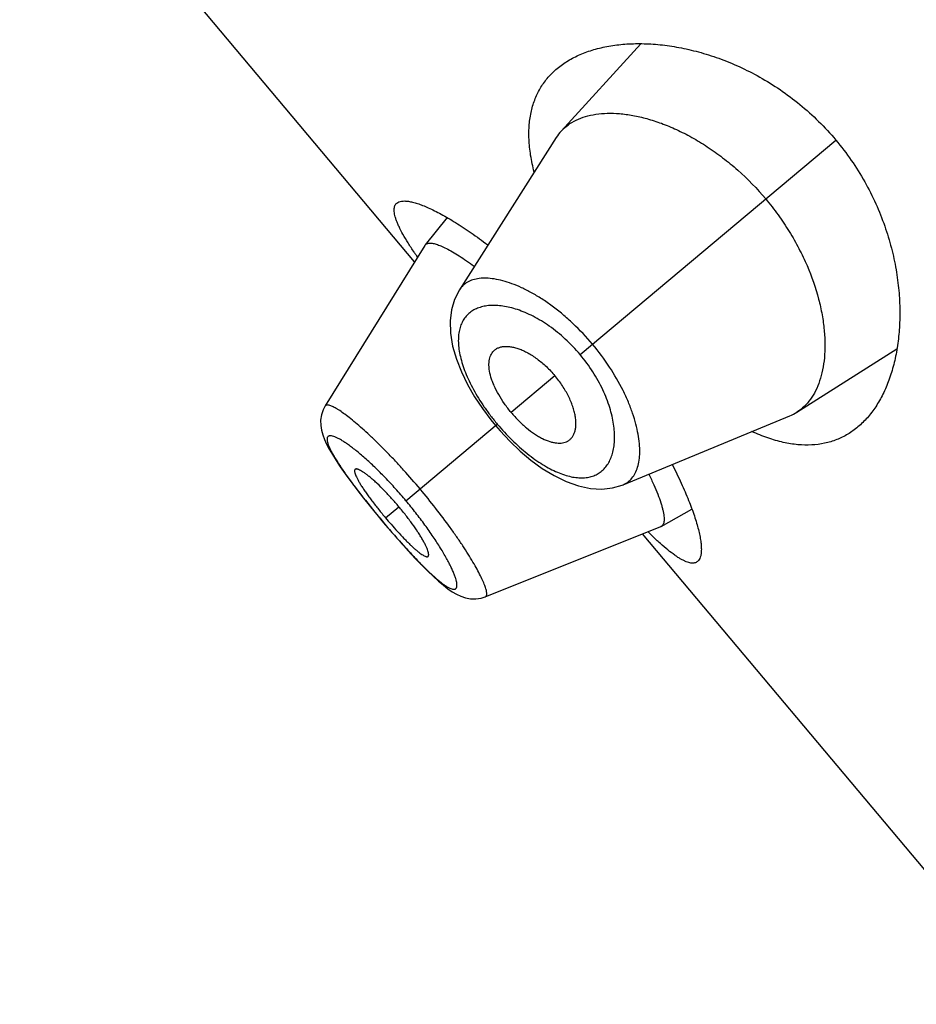
# Model space of a CAD drawing. Units: inches. Extents: x 5.1 to 16.3, y 4.4 to 13.6.
# Drawn here: x 9 to 9.3, y 11.9 to 12.2 of the extents above; entities that cross this region are included whole.
import ezdxf

# ---------------------------------------------------------------- set-up
doc = ezdxf.new("R2010")
doc.units = ezdxf.units.IN
doc.header["$LTSCALE"] = 1.21
doc.header["$MEASUREMENT"] = 0
doc.layers.get('0').update_dxf_attribs({"linetype": 'CONTINUOUS'})

msp = doc.modelspace()

# ---------------------------------------------------------------- linework, layer by layer
at = {"color": 7, "linetype": 'CONTINUOUS'}
for p, q in [((9.1307458381, 12.1646036285), (9.0126208543, 12.3053795024)), ((9.1985347173, 12.2298667065), (9.1746532592, 12.2037510329)), ((9.1731853608, 12.2018347252), (9.1442072292, 12.1562670699)), ((9.1405565886, 12.1778576252), (9.1339192114, 12.1696974736)), ((9.1338235527, 12.169563057), (9.1039959804, 12.121499035)), ((9.1338235518, 12.1695630555), (9.1339192109, 12.1696974727)), ((9.2452062524, 12.1196685776), (9.2750730645, 12.1386531457)), ((9.1039967441, 12.1215001081), (9.1033876493, 12.1203317887)), ((9.1536183815, 12.117360293), (9.1550226231, 12.1156373403)), ((9.1931582562, 12.0979317013), (9.2430648267, 12.1185560822)), ((9.1550226231, 12.1156373403), (9.1563767581, 12.1140665162)), ((9.2045971666, 12.0854671568), (9.2137853593, 12.0905872725)), ((9.1198617436, 12.0885216222), (9.1210334228, 12.0871169847)), ((9.1210334228, 12.0871169847), (9.1221177389, 12.0858317433)), ((9.1519393361, 12.0643723709), (9.2044481139, 12.0853962576)), ((9.2045971671, 12.085467157), (9.2044481151, 12.0853962581)), ((9.3171542449, 11.94245074), (9.1990292611, 12.0832266139))]:
    msp.add_line(p, q, dxfattribs=at)
at = {"color": 9, "linetype": 'CONTINUOUS'}
for p, q in [((9.1803285892, 12.136871537), (9.2568381589, 12.2010706888)), ((9.1727832899, 12.1305402792), (9.159691504, 12.1195549664)), ((9.1282072309, 12.0931365245), (9.1555457927, 12.1160763016)), ((9.1221060502, 12.088017026), (9.1260882761, 12.0913585103)), ((9.1210639802, 12.0871426254), (9.1210334228, 12.0871169847))]:
    msp.add_line(p, q, dxfattribs=at)
at = {"color": 7, "linetype": 'CONTINUOUS'}
for points in [[(9.1442087404, 12.1562705328), (9.1427280194, 12.1533461441), (9.1418353697, 12.1503172633), (9.141423837, 12.1469615943), (9.1415331208, 12.1432905955), (9.1421766055, 12.1394220335), (9.1432933183, 12.1355298587), (9.1447990114, 12.1316965348), (9.1466339223, 12.1279382702), (9.1487460601, 12.1242781348), (9.1510874187, 12.1207443362), (9.1536183815, 12.117360293)], [(9.1033876493, 12.1203317887), (9.1028885904, 12.1188075546), (9.1026613812, 12.117242711), (9.1026843184, 12.1157114429), (9.1029094396, 12.11425556), (9.1032915884, 12.1128613608), (9.1038084957, 12.1114807353), (9.1044563997, 12.1100628104), (9.1052432351, 12.1085618183), (9.1061803535, 12.1069448057), (9.1072822909, 12.1051840859), (9.1085602688, 12.1032633157), (9.1100214277, 12.1011739675)], [(9.1563767581, 12.1140665162), (9.1592790813, 12.1109654949), (9.162360795, 12.1080286134), (9.16560424, 12.1052992966), (9.1689908752, 12.1028288427), (9.1725082481, 12.1006703006), (9.1761499884, 12.0988847543), (9.179850436, 12.0975683101), (9.1834555389, 12.0968117565), (9.1868509108, 12.0966263494), (9.1900059671, 12.0969782493), (9.1928862939, 12.0978221268), (9.1931591193, 12.0979320545)], [(9.1100214277, 12.1011739675), (9.1116645517, 12.0989186357), (9.1134824992, 12.0965079621), (9.1154694223, 12.0939518748), (9.1176065731, 12.0912755073), (9.1198617436, 12.0885216222)], [(9.1221177389, 12.0858317433), (9.124449042, 12.0831173816), (9.1267252979, 12.0805324181), (9.128908063, 12.0781181599), (9.1309760317, 12.0758974371)], [(9.1309760317, 12.0758974371), (9.1329211875, 12.0738766451), (9.1347345823, 12.0720634073), (9.1364133142, 12.0704600615), (9.1379627996, 12.0690606925), (9.13939907, 12.0678500138), (9.1407474455, 12.0668089646), (9.1420360472, 12.0659226689), (9.1433075246, 12.0651746209), (9.1446170217, 12.0645565154), (9.1460140543, 12.0640829094), (9.1475197028, 12.0637956796), (9.1491019586, 12.0637490236), (9.1506943525, 12.0639793321), (9.1519377157, 12.0643732088)]]:
    msp.add_lwpolyline(points, dxfattribs=at)
for centre, radius, start, end in [((9.1848449555, 12.1944237965), 0.013815499, 137.5358740327, 147.559644075), ((9.2388268508, 12.2398063624), 0.1301208149, 213.7633092004, 214.5038133746), ((9.2378126057, 12.1312832501), 0.0137683198, 292.4248581565, 302.4799393636), ((9.2245719939, 12.1739997915), 0.1337621232, 220.0011910914, 221.0839821174), ((9.289256473, 12.1739255041), 0.1263852643, 225.4849868931, 226.2472318542)]:
    msp.add_arc(centre, radius, start, end, dxfattribs=at)
at = {"color": 9, "linetype": 'CONTINUOUS'}
msp.add_arc((9.2219563683, 12.162217299), 0.1253504847, 224.5352403264, 224.8876750988, dxfattribs=at)
at = {"color": 7, "linetype": 'CONTINUOUS'}
for points, knots in [([(9.1734488076, 12.2224772227), (9.1744601398, 12.2233258373), (9.1766675702, 12.2248932615), (9.1803651325, 12.2267820122), (9.1844692609, 12.2282454362), (9.1889479751, 12.2292780846), (9.1937714726, 12.2298715325), (9.1989091886, 12.2300122066), (9.204329032, 12.2296814879), (9.2099957229, 12.2288555537), (9.2158688266, 12.2275056039), (9.2219000126, 12.2255987481), (9.2280296221, 12.2231002385), (9.2341828516, 12.2199777581), (9.2402666571, 12.2162086581), (9.2461694339, 12.2117895053), (9.2517656065, 12.2067479454), (9.2552020724, 12.2030205007), (9.2568381589, 12.2010706888)], [0, 0, 0, 0, 0.0422697219, 0.0862835374, 0.1325483601, 0.1814230658, 0.2331515144, 0.2878943128, 0.3457537472, 0.4067917088, 0.4710386266, 0.5384913494, 0.6090992452, 0.6827366324, 0.7591591222, 0.8379554085, 0.9185057466, 1, 1, 1, 1]), ([(9.1665754769, 12.1914990542), (9.1661447485, 12.1931631131), (9.165451901, 12.1964057405), (9.1649400046, 12.2011726545), (9.1649975343, 12.2056269877), (9.165619512, 12.2097479479), (9.1667942958, 12.2135175732), (9.1685032009, 12.2169196686), (9.1707188044, 12.219940073), (9.1724977673, 12.2216791994), (9.1734488076, 12.2224772227)], [0, 0, 0, 0, 0.153577803, 0.2957293379, 0.4275011181, 0.5504962776, 0.6667962131, 0.7788130121, 0.8890764136, 1, 1, 1, 1]), ([(9.1746532592, 12.2037510329), (9.1752714304, 12.2044260921), (9.176668617, 12.2056734162), (9.1791330489, 12.2071414176), (9.1819506053, 12.2082165314), (9.18509354, 12.2088954707), (9.1885360722, 12.2091748838), (9.1922510371, 12.2090467179), (9.1962103909, 12.2085018634), (9.2003848708, 12.2075280903), (9.204741225, 12.2061125146), (9.2092393032, 12.2042416145), (9.2138307942, 12.2019051641), (9.2184586696, 12.1990987968), (9.2230569383, 12.1958272119), (9.2291031668, 12.1908261625), (9.2332705495, 12.18652936), (9.2358479113, 12.1834577798)], [0, 0, 0, 0, 0.0388375252, 0.0788668597, 0.1210736585, 0.1662266545, 0.2148484778, 0.2672512848, 0.3236382361, 0.3841617339, 0.4488925498, 0.517772458, 0.590655191, 0.6672735846, 0.7472111991, 0.8298708486, 1, 1, 1, 1]), ([(9.2568381589, 12.2010706888), (9.258474247, 12.1991208749), (9.2615483314, 12.1950893474), (9.2655415364, 12.1887027269), (9.268868547, 12.1821222443), (9.2715239417, 12.1754763668), (9.2735304851, 12.1688744087), (9.2749266395, 12.1624040628), (9.2757572197, 12.1561333844), (9.2760668062, 12.1501150912), (9.2758961804, 12.1443910697), (9.2752807283, 12.1389961398), (9.2742500362, 12.133960907), (9.2728280129, 12.1293137412), (9.2710333319, 12.1250823881), (9.2688794667, 12.1212947334), (9.2663773359, 12.1179813247), (9.2644504086, 12.1160796105), (9.2634390705, 12.1152310033)], [0, 0, 0, 0, 0.0814943313, 0.1620448046, 0.2408411572, 0.3172635873, 0.3909009771, 0.4615088189, 0.5289614941, 0.5932084328, 0.6542463798, 0.7121057575, 0.7668485476, 0.8185770013, 0.8674516806, 0.9137164757, 0.9577302856, 1, 1, 1, 1]), ([(9.1306521427, 12.1674899811), (9.1300278718, 12.168424386), (9.1288759578, 12.1702021814), (9.1273565588, 12.1727648626), (9.1263210846, 12.1747469905), (9.1256721022, 12.1761953168), (9.1252922135, 12.1771632272), (9.1249993432, 12.1780579035), (9.124794211, 12.1788787394), (9.124677289, 12.179625414), (9.1246494447, 12.1802980063), (9.1247116483, 12.1808967093), (9.1248661988, 12.1814212746), (9.1251152816, 12.1818689245), (9.125343097, 12.1821117367), (9.1254677411, 12.1822163294)], [0, 0, 0, 0, 0.2051377906, 0.3866054474, 0.5436973069, 0.6130252344, 0.6762364362, 0.7334222729, 0.784756945, 0.8305236684, 0.8711556316, 0.9073082969, 0.9399260744, 0.9702971458, 1, 1, 1, 1]), ([(9.1254677411, 12.1822163294), (9.1256506017, 12.1823697732), (9.126100538, 12.1826290516), (9.126909865, 12.1828307661), (9.1278741249, 12.1828742305), (9.1289929094, 12.1827634309), (9.1302649989, 12.182499817), (9.1316869149, 12.1820834796), (9.1332538098, 12.1815146088), (9.1349598466, 12.1807935792), (9.1367985371, 12.179921112), (9.1395196679, 12.1785035836), (9.1431944828, 12.1763481514), (9.1478599559, 12.1732711723), (9.1510435458, 12.1709533881), (9.1526903123, 12.1697026313)], [0, 0, 0, 0, 0.0231730878, 0.049467507, 0.0802840317, 0.1164309846, 0.1583423294, 0.2062224665, 0.2601407618, 0.3200777112, 0.3859555829, 0.4576552051, 0.6178715579, 0.7992563412, 1, 1, 1, 1]), ([(9.2358479113, 12.1834577798), (9.2371451061, 12.1819118432), (9.239613751, 12.1787378576), (9.2429347729, 12.1737739243), (9.2458183155, 12.1686945973), (9.2489775374, 12.1620437835), (9.2513103192, 12.1553761988), (9.2527627159, 12.1488578417), (9.2533985173, 12.1443199676), (9.2536288539, 12.1400397627), (9.2534747843, 12.1360483539), (9.2529539423, 12.1323730384), (9.2520796777, 12.1290388185), (9.2508650741, 12.1260686327), (9.2493181231, 12.1234858545), (9.2474465528, 12.1213172895), (9.245977402, 12.1201595136), (9.2452062524, 12.1196685776)], [0, 0, 0, 0, 0.0856255374, 0.1704298133, 0.2532017726, 0.3331983105, 0.4826562071, 0.5515795024, 0.616314208, 0.676846105, 0.7332130444, 0.7855289977, 0.8340378817, 0.8790952899, 0.9212354987, 0.961212818, 1, 1, 1, 1]), ([(9.1339192107, 12.1696974724), (9.1339813498, 12.1697738673), (9.1341270158, 12.169914822), (9.1343968184, 12.1700736743), (9.1347152679, 12.1701811675), (9.1349456597, 12.1702173566), (9.1350671715, 12.1702285706)], [0, 0, 0, 0, 0.2276150557, 0.4633034545, 0.7179462372, 1, 1, 1, 1]), ([(9.1350671715, 12.1702285706), (9.1352186348, 12.1702425488), (9.135544152, 12.1702466629), (9.1360605339, 12.1701930076), (9.1366332025, 12.1700801801), (9.1375158419, 12.169838085), (9.138754376, 12.1693726428), (9.1403825574, 12.1686055891), (9.1422078406, 12.1676067969), (9.1442142633, 12.1663836372), (9.1463831832, 12.1649439688), (9.1478639501, 12.1638889822), (9.1486284264, 12.1633278506)], [0, 0, 0, 0, 0.0296132119, 0.0631520556, 0.1009209783, 0.1431165887, 0.241215928, 0.3580188576, 0.4932876508, 0.6460964508, 0.8153765011, 1, 1, 1, 1]), ([(9.159691504, 12.1195549664), (9.1589804964, 12.1204023123), (9.1576534303, 12.1221312875), (9.155938525, 12.1248118092), (9.1547799873, 12.1270776065), (9.1540582502, 12.1288488317), (9.1535124596, 12.1304700135), (9.1531547506, 12.1320395276), (9.1530283324, 12.1335283081), (9.153045849, 12.1345301229), (9.15317028, 12.1354528926), (9.1534002375, 12.136291905), (9.1537338842, 12.1370418267), (9.1540297158, 12.1374854129), (9.154192903, 12.1376866293)], [0, 0, 0, 0, 0.1649497056, 0.3245467946, 0.4739538594, 0.5436733466, 0.6095824622, 0.728972888, 0.7824846225, 0.8320789952, 0.8780902302, 0.9209816801, 0.9613664484, 1, 1, 1, 1]), ([(9.154192903, 12.1376866293), (9.1543737075, 12.1379095685), (9.1547852024, 12.1383211508), (9.1555299207, 12.1387996732), (9.1563873246, 12.1391320872), (9.157345129, 12.1393205352), (9.158394614, 12.1393652399), (9.159527287, 12.1392654193), (9.1607345098, 12.139019708), (9.162006331, 12.1386258363), (9.1633308859, 12.1380829398), (9.1646950721, 12.1373934689), (9.1660842767, 12.1365616497), (9.167482238, 12.1355927306), (9.1688698685, 12.1344930405), (9.1706989193, 12.1328574456), (9.171978966, 12.1314988351), (9.1727832899, 12.1305402792)], [0, 0, 0, 0, 0.0391799907, 0.0787410575, 0.1199842182, 0.1639482115, 0.2114031677, 0.262894485, 0.3187770348, 0.379251626, 0.4443616188, 0.5139440399, 0.5876945451, 0.6652029084, 0.7459500021, 0.8292012084, 1, 1, 1, 1]), ([(9.1765928841, 12.1109913714), (9.1768438328, 12.1111307161), (9.1773206175, 12.1114644889), (9.1779211891, 12.1121147987), (9.1783974396, 12.1129014536), (9.1787493456, 12.1138119832), (9.1789756123, 12.1148377612), (9.1790739948, 12.1159705601), (9.1790416485, 12.1172021098), (9.17887461, 12.1185230042), (9.1785699678, 12.1199217091), (9.17812786, 12.1213848957), (9.1775499108, 12.122897439), (9.1768384652, 12.1244424132), (9.1759964415, 12.1259999217), (9.1747033062, 12.1280852031), (9.1735876138, 12.1295817232), (9.1727832899, 12.1305402792)], [0, 0, 0, 0, 0.0391799907, 0.0787410575, 0.1199842182, 0.1639482115, 0.2114031677, 0.262894485, 0.3187770348, 0.379251626, 0.4443616188, 0.5139440399, 0.5876945451, 0.6652029084, 0.7459500021, 0.8292012084, 1, 1, 1, 1]), ([(9.159691504, 12.1195549664), (9.1604025115, 12.1187076206), (9.1618747772, 12.1171004822), (9.1642167855, 12.1149461624), (9.1662469823, 12.113411774), (9.1678659703, 12.1123934316), (9.1693677471, 12.1115744176), (9.1708513013, 12.1109495997), (9.1722955116, 12.1105665781), (9.1732851483, 12.1104098653), (9.1742155063, 12.1103721686), (9.1750817038, 12.1104529395), (9.1758781697, 12.1106512948), (9.1763663874, 12.1108656042), (9.1765928841, 12.1109913714)], [0, 0, 0, 0, 0.1649497056, 0.3245467946, 0.4739538594, 0.5436733466, 0.6095824622, 0.728972888, 0.7824846225, 0.8320789952, 0.8780902302, 0.9209816801, 0.9613664484, 1, 1, 1, 1]), ([(9.2634390705, 12.1152310033), (9.2624880113, 12.1144329756), (9.2604663616, 12.1129830165), (9.2571070524, 12.1113255482), (9.25345983, 12.1102333779), (9.2495434041, 12.1097310528), (9.2453769689, 12.1098341634), (9.2409802354, 12.1105510542), (9.2363745461, 12.1118830169), (9.2333014386, 12.1131284748), (9.231737428, 12.1138416522)], [0, 0, 0, 0, 0.1109231136, 0.2211860989, 0.333202602, 0.4495023449, 0.572497494, 0.7042695513, 0.8464215787, 1, 1, 1, 1]), ([(9.1129722577, 12.1025426013), (9.1129395038, 12.1025151824), (9.1128805993, 12.1024455132), (9.1128258622, 12.1023114399), (9.1128008679, 12.1021490056), (9.1128035617, 12.1019586561), (9.1128330332, 12.1017404567), (9.1129126097, 12.1013913974), (9.113085031, 12.1008887692), (9.1133814118, 12.1002143981), (9.1137779658, 12.0994408831), (9.1142729401, 12.0985730866), (9.1148638666, 12.0976168669), (9.1155457515, 12.0965803642), (9.1163104111, 12.09547396), (9.1171479513, 12.0943091113), (9.1183715284, 12.0926640076), (9.1200165564, 12.0905491943), (9.1213934669, 12.0888662497), (9.1221060502, 12.088017026)], [0, 0, 0, 0, 0.0073245879, 0.0153158099, 0.0245371785, 0.0353240217, 0.0478554505, 0.0622261829, 0.0966537228, 0.1387578139, 0.1884650661, 0.245632705, 0.3100256553, 0.381182308, 0.458355701, 0.5406298086, 0.6271826267, 0.8099069709, 1, 1, 1, 1]), ([(9.1260882761, 12.0913585103), (9.12537596, 12.0922074156), (9.1239473185, 12.0938462964), (9.1217856815, 12.0961505309), (9.1200045445, 12.0979087327), (9.1186400312, 12.0991634057), (9.1176995887, 12.0999820951), (9.1168216847, 12.1006980969), (9.1160150807, 12.1013063217), (9.1152867769, 12.1018042337), (9.1146428215, 12.1021900053), (9.1141554896, 12.1024300933), (9.113811137, 12.1025580637), (9.1135926934, 12.1026185982), (9.1133989306, 12.1026492399), (9.1132298842, 12.1026491907), (9.1130856243, 12.1026166749), (9.113005323, 12.1025702809), (9.1129722577, 12.1025426013)], [0, 0, 0, 0, 0.1889283819, 0.3705623198, 0.5385397071, 0.6154704575, 0.6865597859, 0.7510840511, 0.8085689768, 0.8587429041, 0.9014182916, 0.9364722215, 0.9511581293, 0.9639926231, 0.9750566789, 0.9845082088, 0.9926483042, 1, 1, 1, 1]), ([(9.2078616696, 12.1039518918), (9.2088074593, 12.1021129595), (9.2105371899, 12.0985752779), (9.2127572484, 12.0934464064), (9.2142417919, 12.0894531634), (9.2151652548, 12.0865272407), (9.2157051755, 12.0845649922), (9.2161189949, 12.0827596816), (9.2164071289, 12.081117823), (9.2165702238, 12.079645227), (9.2166089346, 12.0783466971), (9.2165237734, 12.0772256752), (9.2163135263, 12.0762836166), (9.2159743392, 12.0755216169), (9.2156408701, 12.075123544), (9.215458006, 12.0749701079)], [0, 0, 0, 0, 0.2007440972, 0.3821285888, 0.5423446929, 0.6140444603, 0.6799224669, 0.7398594019, 0.7937774774, 0.8416574635, 0.8835687957, 0.9197158496, 0.9505325183, 0.9768269635, 1, 1, 1, 1]), ([(9.2008792398, 12.101059148), (9.2013911674, 12.1000235961), (9.2023265975, 12.0980464176), (9.2035280888, 12.0952034753), (9.2043241072, 12.0930145726), (9.2048073679, 12.0914287346), (9.2050806763, 12.0903793526), (9.205280253, 12.0894228146), (9.2054064841, 12.0885609402), (9.2054598287, 12.0877951646), (9.205440589, 12.0871265352), (9.2053485698, 12.0865555611), (9.2051818303, 12.0860823182), (9.2049358276, 12.0857090879), (9.2047142155, 12.0855323839), (9.2045971647, 12.0854671561)], [0, 0, 0, 0, 0.2074540765, 0.3926869651, 0.554110862, 0.6254509487, 0.6903454396, 0.7487870568, 0.8008463038, 0.8466606207, 0.8864762577, 0.9207216729, 0.9501326522, 0.9759357614, 1, 1, 1, 1]), ([(9.1348248829, 12.0764996567), (9.1348578837, 12.0765274131), (9.134917517, 12.0765984382), (9.1349745894, 12.0767348602), (9.1350039924, 12.0769013298), (9.1350074628, 12.0770974698), (9.1349857803, 12.0773231065), (9.1349195503, 12.0776844494), (9.134767734, 12.0782060686), (9.1344996449, 12.0789072293), (9.1341357659, 12.0797109301), (9.1336768466, 12.0806108971), (9.1331241689, 12.0815997961), (9.1324812234, 12.0826681151), (9.131482557, 12.0842297701), (9.1300603574, 12.0862891562), (9.1281664937, 12.0888180791), (9.1268005922, 12.090509605), (9.1260882761, 12.0913585103)], [0, 0, 0, 0, 0.0073516958, 0.0154917912, 0.0249433211, 0.0360073769, 0.0488418707, 0.0635277785, 0.0985817084, 0.1412570959, 0.1914310232, 0.2489159489, 0.3134402141, 0.3845295425, 0.4614602929, 0.6294376802, 0.8110716181, 1, 1, 1, 1]), ([(9.1237491759, 12.086096066), (9.1243931137, 12.0853574925), (9.1256598767, 12.0839363348), (9.1272555908, 12.0822302146), (9.1284889626, 12.0809696801), (9.1293561871, 12.0801131323), (9.1301790785, 12.0793329776), (9.1309510109, 12.0786369496), (9.131666288, 12.0780301236), (9.1323208373, 12.0775156229), (9.1329110909, 12.0770953699), (9.1334342692, 12.0767707424), (9.1338872569, 12.0765435659), (9.1342258235, 12.0764279445), (9.134458151, 12.0763956787), (9.1346014925, 12.0764), (9.1347256532, 12.0764325813), (9.1347953458, 12.0764748135), (9.1348248829, 12.0764996567)], [0, 0, 0, 0, 0.1964004832, 0.3815480641, 0.468166652, 0.5498665028, 0.625847129, 0.6954263027, 0.758170753, 0.8138230983, 0.8622478904, 0.9033413383, 0.9370921997, 0.9637029934, 0.9745408289, 0.983950465, 0.9922640835, 1, 1, 1, 1]), ([(9.215458006, 12.0749701079), (9.2153333548, 12.0748655166), (9.2150546629, 12.074683321), (9.2145705426, 12.0745157555), (9.2140270855, 12.0744546502), (9.213426649, 12.0744973696), (9.2127690788, 12.0746416034), (9.2120540178, 12.0748864326), (9.2112812394, 12.0752310176), (9.2104509748, 12.0756748325), (9.209563696, 12.0762170668), (9.2082500024, 12.0771077583), (9.2064777047, 12.0784717969), (9.2042176823, 12.0804132525), (9.2026668465, 12.0818564731), (9.201855002, 12.0826335664)], [0, 0, 0, 0, 0.0297020714, 0.0600724616, 0.0926898008, 0.1288422837, 0.1694741498, 0.2152407752, 0.2665753773, 0.3237610544, 0.3869721403, 0.456300205, 0.6133933112, 0.7948620517, 1, 1, 1, 1])]:
    msp.add_open_spline(points, degree=3, knots=knots, dxfattribs=at)
at = {"color": 9, "linetype": 'CONTINUOUS'}
for points, knots in [([(9.1840300721, 12.1399774499), (9.1822051588, 12.1421520684), (9.1793064669, 12.1452308467), (9.1751628589, 12.1489179882), (9.1720396921, 12.151378012), (9.1689180288, 12.1535371938), (9.1658418363, 12.1553830209), (9.1628493787, 12.1569070734), (9.1599752308, 12.1581076812), (9.1572485988, 12.1589851569), (9.1546948617, 12.159541968), (9.1523363832, 12.1597841933), (9.1501916203, 12.1597137218), (9.1482778985, 12.1593297182), (9.1466134381, 12.1586296373), (9.1452234441, 12.1576125234), (9.1445074641, 12.1567387338), (9.1442086478, 12.1562693026)], [0, 0, 0, 0, 0.1792952554, 0.2662673211, 0.3501634736, 0.4302178208, 0.5058315281, 0.5765686166, 0.6421282356, 0.7023489762, 0.7572279723, 0.8069094304, 0.8517151484, 0.8922590732, 0.9295133983, 0.9648551945, 1, 1, 1, 1]), ([(9.1803285892, 12.136871537), (9.1789509419, 12.1385132479), (9.1760472486, 12.141560719), (9.171307139, 12.1454089151), (9.1671808591, 12.1479379283), (9.1639263047, 12.1494708531), (9.1616131148, 12.1503533715), (9.1593836564, 12.1510021893), (9.1572545456, 12.1514229249), (9.1552399005, 12.1516217738), (9.1533519432, 12.1516045687), (9.1516018118, 12.1513753484), (9.1500003018, 12.1509376191), (9.1485583089, 12.1502945541), (9.1472871787, 12.1494498023), (9.1461988682, 12.1484078804), (9.1453050264, 12.1471747492), (9.1446171366, 12.1457573247), (9.1441422824, 12.1441648258), (9.1438851211, 12.1424061686), (9.1438495103, 12.1404898772), (9.144040217, 12.1384250773), (9.1444609349, 12.1362230393), (9.1451126458, 12.13389814), (9.1459922673, 12.1314675957), (9.1470951541, 12.1289523919), (9.1484132357, 12.1263769275), (9.1499338152, 12.1237686677), (9.151640377, 12.1211578766), (9.1535127813, 12.1185774796), (9.1548528036, 12.1169022095), (9.1555457927, 12.1160763016)], [0, 0, 0, 0, 0.0850214697, 0.1664473737, 0.2415940872, 0.2763371393, 0.3090510546, 0.3397096593, 0.3683427961, 0.395027011, 0.4198833635, 0.4430819923, 0.4648576087, 0.4855191147, 0.5054517067, 0.525105166, 0.5449711399, 0.5655513354, 0.587310012, 0.6106387532, 0.6358470031, 0.6631682547, 0.692754376, 0.7246638495, 0.7588556465, 0.7952143614, 0.8335445096, 0.8735679841, 0.9149314607, 0.957229503, 1, 1, 1, 1]), ([(9.1931591107, 12.0979320567), (9.1936733334, 12.098144636), (9.1946583502, 12.0986974551), (9.1959006964, 12.0998905662), (9.1968786526, 12.1014086176), (9.1975906955, 12.1032260575), (9.1980335176, 12.1053256236), (9.1982040026, 12.1076900377), (9.1980983759, 12.1103016288), (9.1977076154, 12.1131394141), (9.1970244107, 12.1161785421), (9.1960432069, 12.1193902038), (9.1947598467, 12.1227403506), (9.1926005028, 12.1274401851), (9.189177603, 12.1333482804), (9.1858547741, 12.1378026299), (9.1840300725, 12.1399774503)], [0, 0, 0, 0, 0.0351451091, 0.0704801372, 0.1077492185, 0.1483085041, 0.1931025019, 0.2427745543, 0.2976627491, 0.3578967835, 0.4234623298, 0.4942037256, 0.5698243524, 0.6498851745, 0.8206899178, 1, 1, 1, 1]), ([(9.1555457927, 12.1160763016), (9.156923811, 12.1144341378), (9.1590862367, 12.1120851489), (9.1621467797, 12.1092139078), (9.1644513254, 12.1072632987), (9.1667586598, 12.1055180903), (9.1690441734, 12.1039957806), (9.1712850533, 12.1027080525), (9.1734616438, 12.1016626513), (9.1755573179, 12.1008647954), (9.1775578956, 12.1003170101), (9.1794514127, 12.1000190115), (9.1812277534, 12.0999679648), (9.1828779595, 12.100160274), (9.1843929468, 12.1005918801), (9.1857628969, 12.1012572843), (9.1869780141, 12.1021482375), (9.1880303459, 12.1032536784), (9.1889139135, 12.1045620895), (9.1896235659, 12.106062835), (9.1901538813, 12.1077461375), (9.1904990431, 12.109602259), (9.1906527123, 12.1116209483), (9.1906076002, 12.1137909539), (9.1903555373, 12.116099308), (9.1898882226, 12.1185306431), (9.1889438462, 12.1220019506), (9.1871696993, 12.1265046653), (9.1842030105, 12.1318409411), (9.181706125, 12.1352297449), (9.1803285892, 12.136871537)], [0, 0, 0, 0, 0.0850470108, 0.1264113317, 0.1664371851, 0.2047675515, 0.2411218718, 0.2753086916, 0.307218941, 0.3368171215, 0.3641508644, 0.3893613153, 0.4126831036, 0.4344354829, 0.4550149058, 0.4748825777, 0.4945365199, 0.5144700647, 0.535132236, 0.5569062065, 0.5801014349, 0.6049558934, 0.6316426885, 0.6602803886, 0.6909419721, 0.7236562623, 0.7583995141, 0.8335484732, 0.9149765891, 1, 1, 1, 1]), ([(9.1324266513, 12.0966770386), (9.130820701, 12.0985909073), (9.1283817406, 12.101395871), (9.1250677516, 12.1050001517), (9.1226317508, 12.1075526911), (9.120249576, 12.1099524409), (9.1179460007, 12.112176553), (9.1157487753, 12.1142080305), (9.1136821359, 12.1160282778), (9.1117677065, 12.1176194584), (9.1100255693, 12.1189671257), (9.1086802703, 12.1199186766), (9.1077030083, 12.120544765), (9.1070584975, 12.1209256039), (9.1064700809, 12.1212387941), (9.1059386862, 12.1214839481), (9.1054653138, 12.1216614741), (9.1050505541, 12.1217720472), (9.1046941856, 12.1218156215), (9.1043942574, 12.1217902879), (9.1041510059, 12.1216874964), (9.1040376077, 12.1215656358), (9.1039961375, 12.1214990211)], [0, 0, 0, 0, 0.1944197561, 0.289167723, 0.3810016434, 0.4689742578, 0.5522792628, 0.6301595819, 0.7018199363, 0.7665631181, 0.8238420022, 0.8731817628, 0.8947286058, 0.9141433602, 0.9314224326, 0.9465786261, 0.9596526662, 0.970719373, 0.979908014, 0.9874687591, 0.9938937459, 1, 1, 1, 1]), ([(9.1282072309, 12.0931365245), (9.1271943506, 12.094343632), (9.1256533677, 12.0961196307), (9.123552594, 12.0984140311), (9.1214958476, 12.1005848909), (9.118981274, 12.1031008194), (9.1164752983, 12.1054218284), (9.1145569955, 12.1070839835), (9.1132202369, 12.1081868731), (9.1119548983, 12.1091740455), (9.1107694725, 12.1100416806), (9.109671298, 12.110786577), (9.1086675479, 12.1114056959), (9.1077647379, 12.1118960819), (9.1069670777, 12.1122557925), (9.1062788456, 12.1124864305), (9.1057685664, 12.1125783918), (9.1054214205, 12.1125750211), (9.1052054713, 12.1125388509), (9.1050187107, 12.1124679382), (9.1048627554, 12.1123609045), (9.1047401458, 12.1122179815), (9.1046517516, 12.1120414638), (9.1045967362, 12.1118330869), (9.1045740619, 12.1115934005), (9.1045830739, 12.111322405), (9.1046405008, 12.1108949604), (9.1048012185, 12.1102812502), (9.1051065367, 12.1094601197), (9.1055339335, 12.1085204827), (9.1060795726, 12.1074671265), (9.106739844, 12.1063057983), (9.1075107088, 12.1050423805), (9.1083880401, 12.1036827823), (9.1093668307, 12.1022338999), (9.1100607946, 12.1012446627), (9.1104230957, 12.1007361339)], [0, 0, 0, 0, 0.1069166221, 0.1594978972, 0.2110665719, 0.3098122141, 0.4007922171, 0.4427529058, 0.4820197694, 0.5183641299, 0.5516289852, 0.5816757255, 0.6083776131, 0.6316154424, 0.6513426877, 0.667665986, 0.680784086, 0.6862687756, 0.6911483797, 0.6955651632, 0.6997168259, 0.7038466786, 0.7082033885, 0.7129979909, 0.7183880157, 0.7244830062, 0.7313568278, 0.7476134553, 0.7673894404, 0.7907459876, 0.8176073468, 0.8478560024, 0.8813694767, 0.9180150109, 0.9576347098, 1, 1, 1, 1]), ([(9.1104230957, 12.1007361339), (9.1111848822, 12.0996668837), (9.1128036807, 12.0974650332), (9.1163149991, 12.092904353), (9.1191208143, 12.089458396), (9.1210639802, 12.0871426254)], [0, 0, 0, 0, 0.2281045582, 0.4747624652, 1, 1, 1, 1]), ([(9.1519394013, 12.0643723368), (9.152012375, 12.0644015606), (9.1521525105, 12.0644918361), (9.1522962619, 12.0647136731), (9.1523734348, 12.0650047022), (9.1523917389, 12.0653635341), (9.1523532312, 12.0657917923), (9.1522583431, 12.0662898302), (9.1521067787, 12.0668572718), (9.1518979562, 12.0674931854), (9.1516316827, 12.0681961249), (9.1511809023, 12.0692692702), (9.1504755485, 12.0707609245), (9.1494518733, 12.0727112338), (9.1482210311, 12.0748720649), (9.1467905845, 12.0772215589), (9.1451716787, 12.0797356663), (9.1433801954, 12.082388455), (9.1407288078, 12.0861438723), (9.1371104462, 12.0909606379), (9.1340314232, 12.0947645091), (9.1324266513, 12.0966770386)], [0, 0, 0, 0, 0.0061175883, 0.0125492134, 0.0201097027, 0.0292997599, 0.0403843998, 0.0534982502, 0.0687113568, 0.0860627665, 0.1055662173, 0.1271947936, 0.1766339738, 0.2339181027, 0.2985781175, 0.3701331858, 0.4479626237, 0.531270553, 0.6192328487, 0.8057035183, 1, 1, 1, 1]), ([(9.1331465952, 12.0737550574), (9.1335711272, 12.0733289138), (9.1343978318, 12.0725114096), (9.135613961, 12.0713523822), (9.1367593087, 12.0703084887), (9.1378278134, 12.0693858926), (9.1388142678, 12.0685899353), (9.1397139093, 12.0679254936), (9.1405223749, 12.0673963078), (9.1412372637, 12.0670044894), (9.1418564186, 12.0667502448), (9.1423205119, 12.0666464524), (9.1426376378, 12.0666468779), (9.1428368532, 12.0666837873), (9.1430107434, 12.0667584138), (9.1431571517, 12.0668715472), (9.1432741563, 12.0670218251), (9.143361983, 12.0672070093), (9.1434216421, 12.0674260103), (9.1434538827, 12.067678477), (9.1434591423, 12.0679642459), (9.1434285699, 12.0684131202), (9.1433146769, 12.0690574906), (9.1430781978, 12.0699214819), (9.142733847, 12.0709081141), (9.1422843386, 12.0720114964), (9.1417316822, 12.0732244209), (9.1410776805, 12.0745396609), (9.1400337664, 12.0764917547), (9.1384838977, 12.0791241846), (9.13633107, 12.0824490855), (9.1338657606, 12.0859575691), (9.131143821, 12.089558179), (9.1292073764, 12.0919445982), (9.1282072309, 12.0931365245)], [0, 0, 0, 0, 0.0415387946, 0.0802840236, 0.1160053724, 0.1485442186, 0.177756368, 0.2035168239, 0.2257457917, 0.2444399081, 0.2597210246, 0.2718692837, 0.2769536081, 0.2815272182, 0.2857664943, 0.2898970331, 0.2941660964, 0.2987963353, 0.3039597306, 0.3097772918, 0.3163290425, 0.3236668586, 0.3408170359, 0.3614017659, 0.3854736953, 0.412935628, 0.4436517602, 0.4774976206, 0.5143537036, 0.5965024455, 0.6883595203, 0.7878211064, 0.8925516729, 1, 1, 1, 1]), ([(9.1210639802, 12.0871426254), (9.1230075676, 12.0848263438), (9.1259143561, 12.0814642202), (9.1297962499, 12.077214239), (9.1316836864, 12.0752384727), (9.1326041345, 12.0743030095)], [0, 0, 0, 0, 0.5253352787, 0.77198892, 1, 1, 1, 1])]:
    msp.add_open_spline(points, degree=3, knots=knots, dxfattribs=at)

doc.saveas('drawing.dxf')
